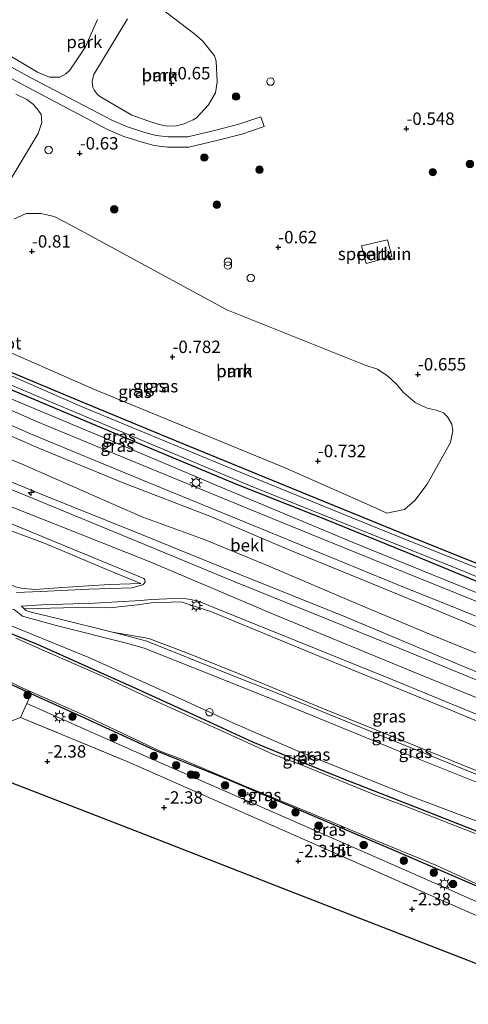
# Model space of a CAD drawing. Units: metres. Extents: x 130290 to 140010, y 524998 to 531251.
# Drawn here: x 137345 to 137435, y 529366 to 529565 of the extents above; entities that cross this region are included whole.
import ezdxf
from ezdxf.enums import TextEntityAlignment as Align

# ---------------------------------------------------------------- set-up
doc = ezdxf.new("R2010")
doc.units = ezdxf.units.M
doc.linetypes.add('IE-TERREINAFSCHEIDING', pattern=[10, 8, -2])
doc.layers.get('0').update_dxf_attribs({"lineweight": 25})
for name, color, linetype, lineweight in [('B-ME-AL-OVERIG-S-B1', 7, 'Continuous', 18), ('B-ME-GR-BOOM-GV-B6', 93, 'Continuous', 18), ('B-ME-GR-BOOM-S-B1', 93, 'Continuous', 18), ('B-ME-GW-KRUINLIJN-L-B1', 93, 'Continuous', 18), ('B-ME-GW-TEENLIJN-L-B1', 93, 'Continuous', 18), ('B-ME-IE-GRASLAND-GV-B6', 93, 'Continuous', 18), ('B-ME-IE-GRONDWERKLIJN-GROND_INGERICHT-GV-B6', 253, 'Continuous', 18), ('B-ME-IE-INRICHTINGSELEMENT-S-B1', 253, 'Continuous', 18), ('B-ME-IE-MEUBILAIR_WEGMEUBILAIR-LICHTMAST-S-B1', 8, 'Continuous', 18), ('B-ME-IE-TERREINAFSCHEIDING-RASTERHEKWERK-L-B1', 8, 'IE-TERREINAFSCHEIDING', 18), ('B-ME-OB-BEKLEDING-GV-B6', 253, 'Continuous', 18), ('B-ME-OG-WATER-GV-B6', 153, 'Continuous', 18), ('B-ME-VH-VERH_SOORT-BITUMEN-GV-B6', 8, 'IE-TERREINAFSCHEIDING-NATUURLIJK-HOUTWAL', 18), ('B-ME-VH-VERH_SOORT-ONVERHARD-GV-B6', 8, 'Continuous', 18)]:
    doc.layers.add(name, color=color, linetype=linetype, lineweight=lineweight)
for name, color, linetype in [('B-ME-GW-HOOGTEPUNT-S-B1', 10, 'Continuous'), ('B-ME-GW-INSTEEKWATERGANG-L-B1', 10, 'Continuous'), ('B-ME-KG-KADASTRAAL-OPNAMEDTMGRENS-L-B1', 10, 'Continuous')]:
    doc.layers.add(name, color=color, linetype=linetype)
doc.styles.add('NLCS-ISO', font='NLCS-ISO.TTF')
doc.linetypes.add('IE-TERREINAFSCHEIDING-NATUURLIJK-HOUTWAL', pattern='A,7,-1.5,[67,NLCS.SHX,S=0.75,R=45,X=0,Y=0],-1.5,7,-1.5,[70,NLCS.SHX,S=0.75,R=0,X=0,Y=0],-1.5', length=20)

# ---------------------------------------------------------------- blocks, each defined once
blk = doc.blocks.new('hecto')
for p, q in [((0, 0.625), (-0.625, 0)), ((0, -0.625), (0, 0.625)), ((-0.625, 0), (0.625, 0)), ((0.625, 0), (0, -0.625))]:
    blk.add_line(p, q)
blk = doc.blocks.new('hoogtepunt')
for p, q in [((-0.5, 0), (0.5, 0)), ((0, 0.5), (0, -0.5))]:
    blk.add_line(p, q)
blk = doc.blocks.new('dtb')
blk.add_circle((0, 0), 0.75)
blk = doc.blocks.new('boom')
h = blk.add_hatch(color=256)
edge = h.paths.add_edge_path()
edge.add_arc((0, 0), 0.75, 0, 360)
blk.add_circle((0, 0), 0.75)
blk = doc.blocks.new('prullenbak')
for centre in [(-0.375, 0), (0.375, 0)]:
    blk.add_circle(centre, 0.75)
blk = doc.blocks.new('lantaarnpaal')
for p, q in [((-0.75, 0), (-1.25, 0)), ((-0.88, 0.88), (-0.53, 0.53)), ((0, 0.75), (0, 1.25)), ((0.53, 0.53), (0.88, 0.88)), ((0.75, 0), (1.25, 0)), ((-0.53, -0.53), (-0.88, -0.88)), ((0, -0.75), (0, -1.25)), ((0.53, -0.53), (0.88, -0.88))]:
    blk.add_line(p, q)
blk.add_circle((0, 0), 0.75)

msp = doc.modelspace()

# ---------------------------------------------------------------- linework, layer by layer
at = {"layer": 'B-ME-GR-BOOM-GV-B6'}
for points in [[(137353.037, 529552.986, -0.471), (137350.919, 529552.986, -0.471), (137348.516, 529554.033, -0.466), (137338.292, 529560.011, -0.406), (137336.832, 529561.177, -0.411), (137335.443, 529562.611, -0.421), (137334.79, 529563.832, -0.436), (137334.511, 529565.281, -0.516)], [(137374.289, 529566.159, -0.661), (137380.199, 529561.628, -0.591), (137381.725, 529560.326, -0.621), (137384.163, 529557.262, -0.641), (137384.516, 529556.214, -0.641), (137384.685, 529552.077, -0.611), (137384.347, 529549.831, -0.581), (137383.448, 529548.232, -0.566), (137382.964, 529547.433, -0.566), (137380.502, 529544.783, -0.566), (137379.858, 529544.424, -0.576), (137378.029, 529543.579, -0.576), (137376.511, 529543.233, -0.576), (137374.627, 529543.129, -0.576)], [(137360.618, 529564.629, -0.536), (137358.176, 529559.089, -0.506), (137356.145, 529556.062, -0.486), (137355.01, 529554.433, -0.451), (137354.19, 529553.64, -0.451), (137353.037, 529552.986, -0.471)], [(137374.627, 529543.129, -0.576), (137372.985, 529543.458, -0.556), (137370.745, 529544.199, -0.461), (137367.536, 529545.326, -0.426), (137361.209, 529549.057, -0.511), (137360.612, 529549.537, -0.511), (137359.92, 529550.389, -0.521), (137359.625, 529550.898, -0.531), (137359.51, 529552.11, -0.536), (137359.836, 529553.55, -0.541), (137366.636, 529564.769, -0.626)], [(137344.176, 529549.564, -0.466), (137346.378, 529548.521, -0.536), (137347.706, 529547.491, -0.561), (137348.663, 529546.367, -0.571), (137349.287, 529545.449, -0.601), (137349.396, 529543.901, -0.616), (137348.621, 529541.628, -0.636), (137337.884, 529523.884, -0.656)], [(137343.741, 529524.396, -0.826), (137346.212, 529525.533, -0.826), (137349.205, 529525.586, -0.806), (137351.85, 529524.972, -0.806), (137355.484, 529523.065, -0.796), (137386.608, 529506.166, -0.616), (137414.496, 529494.998, -0.636), (137416.971, 529494.219, -0.621), (137419.066, 529492.808, -0.601), (137420.756, 529491.268, -0.601), (137422.206, 529489.497, -0.601), (137424.562, 529487.544, -0.636), (137426.963, 529486.362, -0.696), (137428.805, 529485.963, -0.756), (137430.242, 529485.436, -0.736), (137431.036, 529484.617, -0.706), (137431.92, 529483.157, -0.706), (137432.168, 529481.809, -0.711), (137431.694, 529479.497, -0.706), (137426.988, 529471.102, -0.646), (137424.515, 529467.78, -0.701), (137422.403, 529465.999, -0.761), (137418.861, 529465.215, -0.776)], [(137418.861, 529465.215, -0.776), (137416.692, 529466.224, -0.771), (137398.536, 529474.312, -0.701), (137379.268, 529482.216, -0.806), (137360, 529490.12, -0.911), (137338.237, 529499.677, -0.756)]]:
    msp.add_polyline3d(points, dxfattribs=at)
at = {"layer": 'B-ME-GW-INSTEEKWATERGANG-L-B1'}
for points in [[(137234.883, 529559.957, -0.83), (137233.234, 529560.919, -0.83), (137232.309, 529560.585, -0.83), (137231.471, 529559.742, -0.83), (137231.897, 529557.658, -0.83), (137240.789, 529550.54, -0.825), (137257.633, 529538.015, -0.825), (137262.585, 529534.353, -0.825), (137273.054, 529527.67, -0.825), (137290.053, 529516.886, -0.825), (137302.741, 529509.232, -0.825), (137309.654, 529505.285, -0.825), (137321.145, 529500.028, -0.825), (137337.86, 529492.341, -0.825), (137354.649, 529485.287, -0.825), (137371.879, 529478.068, -0.825), (137388.589, 529471.062, -0.825), (137406.408, 529464.008, -0.825), (137422.965, 529457.322, -0.825), (137443.757, 529448.746, -0.83), (137461.542, 529441.533, -0.83), (137476.678, 529435.251, -0.83), (137497.285, 529427.026, -0.83), (137512.817, 529420.69, -0.825)], [(137515.479, 529423.267, -0.793), (137492.776, 529432.617, -0.798), (137464.271, 529444.08, -0.798), (137443.79, 529452.348, -0.843), (137423.309, 529460.616, -0.888), (137399.899, 529470.166, -0.898), (137376.489, 529479.716, -0.908), (137357.84, 529487.476, -0.951), (137339.192, 529495.235, -0.995), (137320.206, 529503.975, -0.87), (137309.446, 529509.004, -0.818), (137292.183, 529519.346, -0.69), (137273.188, 529531.75, -0.713), (137258.824, 529541.559, -0.8), (137248.495, 529549.32, -0.84), (137234.883, 529559.957, -0.83)], [(137476.629, 529384.817, -1.672), (137468.029, 529388.41, -1.672), (137455.951, 529393.566, -1.672), (137443.586, 529398.63, -1.725), (137424.646, 529406.036, -1.74), (137410.166, 529411.705, -1.73), (137399.863, 529415.833, -1.725), (137391.846, 529419.18, -1.751), (137381.379, 529423.992, -1.84), (137367.701, 529430.252, -1.84), (137348.495, 529438.803, -1.824), (137343.076, 529441.045, -1.824), (137337.171, 529442.598, -1.824), (137329.817, 529444.713, -1.824), (137324.373, 529447.028, -1.335)], [(137468.132, 529376.509, -1.982), (137447.406, 529385.648, -1.984), (137420.783, 529397.115, -2.042), (137386.982, 529411.587, -1.942), (137372.202, 529417.453, -1.982), (137357.337, 529424.328, -1.929), (137347.225, 529428.901, -1.931), (137343.621, 529430.53, -1.932), (137335.541, 529434.979, -1.942), (137332.211, 529436.1, -1.952), (137329.689, 529436.853, -1.922), (137319.963, 529440.336, -1.877)]]:
    msp.add_polyline3d(points, dxfattribs=at)
at = {"layer": 'B-ME-GW-KRUINLIJN-L-B1'}
for points in [[(137495.94, 529403.971, 3.56), (137488.048, 529407.33, 3.521), (137457.174, 529419.906, 3.566), (137425.264, 529432.835, 3.546), (137396.646, 529444.653, 3.661), (137371.323, 529455.393, 3.581), (137352.084, 529463.011, 3.607), (137332.844, 529470.629, 3.634), (137312.567, 529479.028, 3.637), (137292.29, 529487.427, 3.641), (137279.468, 529492.741, 3.601), (137263.286, 529501.318, 3.684), (137228.527, 529521.082, 3.656), (137212.023, 529532.69, 3.614), (137195.216, 529547.378, 3.754), (137184.424, 529558.794, 3.806), (137178.006, 529566.274, 3.801), (137174.352, 529571.105, 3.811), (137162.918, 529587.59, 3.789), (137153.427, 529601.556, 3.799), (137151.007, 529605.53, 3.785)], [(137499.341, 529407.33, 3.283), (137486.572, 529412.963, 3.276), (137458.453, 529424.437, 3.163), (137433.843, 529434.577, 3.143), (137410.654, 529444.308, 3.173), (137389.613, 529452.778, 3.273), (137369.442, 529460.932, 3.306), (137349.27, 529469.086, 3.338), (137328.314, 529477.605, 3.456), (137309.153, 529485.91, 3.388), (137297.275, 529491.411, 3.353), (137295.762, 529492.46, 3.331), (137282.437, 529503.109, 2.896), (137268.519, 529512.457, 2.376), (137256.93, 529521.348, 1.701), (137244.229, 529532.172, 1.018), (137232.305, 529543.186, 0.468), (137226.69, 529548.334, 0.228), (137226.637, 529550.335, -0.019)], [(137369.323, 529451.059, 3.529), (137362.946, 529453.715, 3.776), (137350.041, 529459.148, 3.731), (137341.036, 529462.502, 3.719), (137333.226, 529465.954, 3.746), (137322.555, 529470.242, 3.809), (137303.977, 529478.219, 3.806), (137290.15, 529483.784, 3.714), (137279.601, 529488.322, 3.821), (137271.891, 529491.739, 3.846), (137265.529, 529494.311, 3.749), (137262.17, 529495.491, 3.839), (137254.806, 529497.39, 3.861), (137247.625, 529499.235, 3.559), (137234.934, 529503.32, 2.531), (137225.857, 529506.373, 1.664), (137218.072, 529509.253, 1.001), (137211.81, 529511.824, 0.404), (137206.707, 529514.292, -0.221)], [(137340.409, 529489.367, -0.138), (137362.246, 529480.246, -0.208), (137384.616, 529470.813, -0.12), (137412.046, 529459.367, -0.12), (137442.92, 529446.791, -0.128)], [(137324.373, 529447.028, -1.335), (137328.507, 529446.027, -1.184), (137334.016, 529444.813, -1.009), (137335.043, 529443.822, -0.939), (137336.647, 529443.259, -0.849), (137336.986, 529443.421, -0.819), (137338.173, 529444.108, -0.669), (137341.254, 529443.387, -0.509), (137358.87, 529436.198, -0.522), (137377.659, 529427.731, -0.464), (137387.835, 529423.03, -0.379), (137401.121, 529417.272, -0.419), (137423.399, 529408.379, -0.412), (137444.465, 529400.463, -0.354), (137463.601, 529392.696, -0.292), (137478.07, 529386.324, -0.358)], [(137492.487, 529400.562, 3.662), (137470.693, 529409.671, 3.638), (137452.658, 529416.883, 3.646), (137431.755, 529425.586, 3.708), (137407.645, 529435.483, 3.728), (137383.535, 529445.38, 3.748), (137377.45, 529447.427, 3.621), (137371.396, 529447.221, 3.556), (137368.667, 529446.794, 3.293), (137362.993, 529446.162, 2.413), (137356.357, 529446.285, 1.406), (137345.831, 529445.982, -0.204)]]:
    msp.add_polyline3d(points, dxfattribs=at)
at = {"layer": 'B-ME-GW-TEENLIJN-L-B1'}
for points in [[(137441.082, 529440.629, -0.047), (137428.21, 529445.994, -0.004), (137414.952, 529451.416, 0.021), (137399.34, 529457.799, 0.038), (137383.548, 529464.471, 0.083), (137365.759, 529471.327, 0.056), (137348.762, 529478.354, 0.158), (137334.025, 529484.757, 0.201), (137316.402, 529492.568, 0.206), (137307.538, 529496.322, 0.151), (137301.672, 529499.104, 0.162), (137298.114, 529500.792, 0.168), (137285.682, 529507.444, 0.161), (137280.636, 529510.331, 0.208), (137272.851, 529515.363, 0.123), (137261.356, 529522.79, 0.056), (137257.187, 529525.865, 0.063), (137253.864, 529528.237, 0.088), (137250.392, 529530.797, 0.006), (137246.589, 529533.664, -0.014), (137238.396, 529540.484, 0.031), (137228.893, 529548.417, -0.012), (137226.637, 529550.335, -0.019)], [(137206.707, 529514.292, -0.221), (137208.878, 529512.391, -0.346), (137212.657, 529510.096, -0.281), (137221.778, 529504.539, -0.161), (137229.101, 529500.086, -0.139), (137237.032, 529495.724, -0.029), (137241.951, 529493.343, 0.006), (137250.705, 529490.044, 0.061), (137263.233, 529485.205, 0.039), (137276.127, 529479.134, -0.071), (137284.193, 529475.896, -0.101), (137296.998, 529470.532, -0.171), (137313.422, 529463.447, -0.321), (137328.768, 529457.269, -0.206), (137340.031, 529452.199, -0.211), (137344.087, 529450.403, -0.176), (137345.259, 529450.115, -0.106), (137347.994, 529449.887, 0.186), (137354.54, 529450.371, 1.226), (137363.035, 529450.89, 2.686), (137369.323, 529451.059, 3.529)], [(137345.831, 529445.982, -0.204), (137346.179, 529445.647, -0.209), (137347.5, 529445.239, -0.179), (137352.841, 529443.961, -0.139), (137363.622, 529441.285, -0.07), (137370.921, 529440.022, 0.048), (137379.239, 529436.831, 0.071), (137389.092, 529432.875, 0.181), (137405.955, 529425.917, 0.118), (137421.469, 529419.703, 0.181), (137435.863, 529413.86, 0.181), (137450.861, 529408.008, 0.171), (137466.755, 529401.401, 0.181), (137478.915, 529396.669, 0.238), (137485.612, 529393.772, 0.206)]]:
    msp.add_polyline3d(points, dxfattribs=at)
at = {"layer": 'B-ME-IE-GRASLAND-GV-B6'}
for points in [[(137458.602, 529438.773, -0.072), (137421.997, 529453.474, -0.03), (137395.782, 529464.178, -0.035), (137370.252, 529474.652, -0.11), (137348.18, 529483.777, -0.005), (137329.205, 529492.131, -0.157), (137311.774, 529500.358, -0.13), (137293.217, 529510.704, -0.062), (137273.975, 529522.406, -0.08), (137260.253, 529531.381, -0.045), (137248.038, 529539.963, -0.045), (137232.692, 529551.434, -0.05), (137225.01, 529557.624, -0.085), (137228.974, 529561.728, -0.45), (137230.435, 529560.505, -0.531)], [(137230.435, 529560.505, -0.531), (137229.488, 529558.867, -0.315), (137229.358, 529558.079, -0.273), (137229.614, 529557.268, -0.25), (137229.872, 529556.625, -0.225), (137230.616, 529555.857, -0.2), (137234.698, 529552.565, -0.175), (137246.951, 529543.194, -0.105), (137256.137, 529536.408, -0.143), (137262.721, 529531.967, -0.143), (137276.879, 529522.884, -0.15), (137287.977, 529515.934, -0.11), (137297.549, 529510.152, -0.218), (137307.121, 529504.436, -0.21), (137313.911, 529501.286, -0.205), (137340.409, 529489.367, -0.138), (137362.246, 529480.246, -0.208), (137384.616, 529470.813, -0.12), (137412.046, 529459.367, -0.12), (137442.92, 529446.791, -0.128)], [(137234.883, 529559.957, -0.83), (137233.234, 529560.919, -0.83), (137232.309, 529560.585, -0.83), (137231.471, 529559.742, -0.83), (137231.897, 529557.658, -0.83), (137240.789, 529550.54, -0.825), (137257.633, 529538.015, -0.825), (137262.585, 529534.353, -0.825), (137273.054, 529527.67, -0.825), (137290.053, 529516.886, -0.825), (137302.741, 529509.232, -0.825), (137309.654, 529505.285, -0.825), (137321.145, 529500.028, -0.825), (137337.86, 529492.341, -0.825), (137354.649, 529485.287, -0.825), (137371.879, 529478.068, -0.825), (137388.589, 529471.062, -0.825), (137406.408, 529464.008, -0.825), (137422.965, 529457.322, -0.825), (137443.757, 529448.746, -0.83)], [(137443.757, 529448.746, -0.83), (137422.965, 529457.322, -0.825), (137406.408, 529464.008, -0.825), (137388.589, 529471.062, -0.825), (137371.879, 529478.068, -0.825), (137354.649, 529485.287, -0.825), (137337.86, 529492.341, -0.825), (137321.145, 529500.028, -0.825), (137309.654, 529505.285, -0.825), (137302.741, 529509.232, -0.825), (137290.053, 529516.886, -0.825), (137273.054, 529527.67, -0.825), (137262.585, 529534.353, -0.825), (137257.633, 529538.015, -0.825), (137240.789, 529550.54, -0.825), (137231.897, 529557.658, -0.83), (137231.471, 529559.742, -0.83), (137232.309, 529560.585, -0.83), (137233.234, 529560.919, -0.83), (137234.883, 529559.957, -0.83)], [(137234.883, 529559.957, -0.83), (137248.495, 529549.32, -0.84), (137258.824, 529541.559, -0.8), (137273.188, 529531.75, -0.713), (137292.183, 529519.346, -0.69), (137309.446, 529509.004, -0.818), (137320.206, 529503.975, -0.87), (137339.192, 529495.235, -0.995), (137357.84, 529487.476, -0.951), (137376.489, 529479.716, -0.908), (137399.899, 529470.166, -0.898), (137423.309, 529460.616, -0.888), (137443.79, 529452.348, -0.843)], [(137223.364, 529554.96, -0.062), (137232.835, 529547.787, -0.027), (137246.412, 529537.719, -0.022), (137258.698, 529529.087, -0.022), (137272.497, 529520.062, -0.057), (137291.821, 529508.31, -0.04), (137310.506, 529497.892, -0.107), (137328.055, 529489.609, -0.135), (137347.092, 529481.229, 0.018), (137369.197, 529472.09, -0.087), (137394.732, 529461.613, -0.012), (137420.957, 529450.906, -0.007), (137457.561, 529436.204, -0.05)], [(137440.242, 529430.309, 3.413), (137421.358, 529438.089, 3.435), (137388.244, 529451.407, 3.495), (137367.95, 529459.806, 3.487), (137347.656, 529468.206, 3.478), (137316.866, 529480.764, 3.5), (137299.206, 529488.373, 3.545), (137296.275, 529490.034, 3.513), (137294.53, 529491.288, 3.478), (137286.525, 529498.29, 3.225), (137275.678, 529506.311, 2.748), (137261.852, 529516.112, 2.003), (137249.33, 529526.58, 1.303), (137232.899, 529541.632, 0.555), (137227.45, 529546.677, 0.215), (137222.538, 529551.646, 0.033)], [(137211.704, 529513.003, 0.315), (137228.023, 529506.709, 1.865), (137243.654, 529501.502, 3.288), (137251.22, 529499.6, 3.765), (137255.143, 529498.999, 3.81), (137262.936, 529497.614, 3.775), (137270.604, 529493.66, 3.738), (137283.837, 529487.785, 3.76), (137296.36, 529482.644, 3.83), (137314.395, 529474.873, 3.785), (137345.228, 529462.297, 3.763), (137369.928, 529452.075, 3.774), (137370.135, 529451.837, 3.69), (137370.161, 529451.366, 3.613), (137369.868, 529450.917, 3.525), (137369.631, 529450.787, 3.478), (137367.554, 529450.198, 3.233), (137358.878, 529449.933, 1.998), (137349.123, 529449.484, 0.32), (137344.296, 529449.241, -0.237)], [(137225.857, 529506.373, 1.664), (137234.934, 529503.32, 2.531), (137247.625, 529499.235, 3.559), (137254.806, 529497.39, 3.861), (137262.17, 529495.491, 3.839), (137265.529, 529494.311, 3.749), (137271.891, 529491.739, 3.846), (137279.601, 529488.322, 3.821), (137290.15, 529483.784, 3.714), (137303.977, 529478.219, 3.806), (137322.555, 529470.242, 3.809), (137333.226, 529465.954, 3.746), (137341.036, 529462.502, 3.719), (137350.041, 529459.148, 3.731), (137362.946, 529453.715, 3.776), (137369.323, 529451.059, 3.529)], [(137369.323, 529451.059, 3.529), (137362.946, 529453.715, 3.776), (137350.041, 529459.148, 3.731), (137341.036, 529462.502, 3.719), (137333.226, 529465.954, 3.746), (137322.555, 529470.242, 3.809), (137303.977, 529478.219, 3.806), (137290.15, 529483.784, 3.714), (137279.601, 529488.322, 3.821), (137271.891, 529491.739, 3.846), (137265.529, 529494.311, 3.749), (137262.17, 529495.491, 3.839), (137254.806, 529497.39, 3.861), (137247.625, 529499.235, 3.559), (137234.934, 529503.32, 2.531), (137225.857, 529506.373, 1.664)], [(137369.323, 529451.059, 3.529), (137363.035, 529450.89, 2.686), (137354.54, 529450.371, 1.226), (137347.994, 529449.887, 0.186), (137345.259, 529450.115, -0.106), (137344.087, 529450.403, -0.176), (137340.031, 529452.199, -0.211), (137328.768, 529457.269, -0.206), (137313.422, 529463.447, -0.321), (137296.998, 529470.532, -0.171), (137284.193, 529475.896, -0.101), (137276.127, 529479.134, -0.071), (137263.233, 529485.205, 0.039), (137250.705, 529490.044, 0.061), (137241.951, 529493.343, 0.006), (137237.032, 529495.724, -0.029), (137229.101, 529500.086, -0.139), (137221.778, 529504.539, -0.161)], [(137221.778, 529504.539, -0.161), (137229.101, 529500.086, -0.139), (137237.032, 529495.724, -0.029), (137241.951, 529493.343, 0.006), (137250.705, 529490.044, 0.061), (137263.233, 529485.205, 0.039), (137276.127, 529479.134, -0.071), (137284.193, 529475.896, -0.101), (137296.998, 529470.532, -0.171), (137313.422, 529463.447, -0.321), (137328.768, 529457.269, -0.206), (137340.031, 529452.199, -0.211), (137344.087, 529450.403, -0.176), (137345.259, 529450.115, -0.106), (137347.994, 529449.887, 0.186), (137354.54, 529450.371, 1.226), (137363.035, 529450.89, 2.686), (137369.323, 529451.059, 3.529)], [(137301.672, 529499.104, 0.162), (137298.996, 529496.089, 1.566), (137298.869, 529495.503, 1.801), (137298.929, 529495.031, 1.941), (137299.128, 529494.826, 2.021), (137300.223, 529493.969, 2.083), (137313.163, 529488.636, 1.993), (137322.68, 529484.753, 2.003), (137334.363, 529479.659, 1.968), (137345.433, 529475.096, 1.903), (137357.667, 529469.742, 1.996), (137363.875, 529466.987, 2.103), (137369.75, 529464.44, 2.026), (137382.248, 529459.904, 1.836), (137394.937, 529454.626, 1.878), (137413.567, 529446.732, 1.773), (137427.623, 529440.794, 1.871), (137438.827, 529436.262, 1.801)], [(137455.996, 529446.637, -1.338), (137419.09, 529461.377, -1.338), (137388.332, 529473.902, -1.338), (137357.194, 529486.751, -1.338), (137330.64, 529498.351, -1.338)], [(137330.359, 529496.524, -1.338), (137351.626, 529487.479, -1.338), (137371.408, 529479.146, -1.338), (137391.191, 529470.814, -1.338), (137411.823, 529462.544, -1.338), (137432.455, 529454.273, -1.338), (137457.25, 529444.096, -1.338)], [(137442.92, 529446.791, -0.128), (137412.046, 529459.367, -0.12), (137384.616, 529470.813, -0.12), (137362.246, 529480.246, -0.208), (137340.409, 529489.367, -0.138)], [(137441.082, 529440.629, -0.047), (137428.21, 529445.994, -0.004), (137414.952, 529451.416, 0.021), (137399.34, 529457.799, 0.038), (137383.548, 529464.471, 0.083), (137365.759, 529471.327, 0.056), (137348.762, 529478.354, 0.158), (137334.025, 529484.757, 0.201)], [(137458.453, 529424.437, 3.163), (137433.843, 529434.577, 3.143), (137410.654, 529444.308, 3.173), (137389.613, 529452.778, 3.273), (137369.442, 529460.932, 3.306), (137349.27, 529469.086, 3.338), (137328.314, 529477.605, 3.456)], [(137328.314, 529477.605, 3.456), (137349.27, 529469.086, 3.338), (137369.442, 529460.932, 3.306), (137389.613, 529452.778, 3.273), (137410.654, 529444.308, 3.173), (137433.843, 529434.577, 3.143), (137458.453, 529424.437, 3.163)], [(137444.465, 529400.463, -0.354), (137423.399, 529408.379, -0.412), (137401.121, 529417.272, -0.419), (137387.835, 529423.03, -0.379), (137377.659, 529427.731, -0.464), (137358.87, 529436.198, -0.522), (137341.254, 529443.387, -0.509), (137338.173, 529444.108, -0.669), (137336.986, 529443.421, -0.819), (137336.647, 529443.259, -0.849), (137335.043, 529443.822, -0.939), (137334.016, 529444.813, -1.009), (137328.507, 529446.027, -1.184), (137324.373, 529447.028, -1.335), (137331.992, 529445.803, -1.009), (137335.057, 529445.132, -0.797)], [(137452.658, 529416.883, 3.646), (137431.755, 529425.586, 3.708), (137407.645, 529435.483, 3.728), (137383.535, 529445.38, 3.748), (137377.45, 529447.427, 3.621), (137371.396, 529447.221, 3.556), (137368.667, 529446.794, 3.293), (137362.993, 529446.162, 2.413), (137356.357, 529446.285, 1.406), (137345.831, 529445.982, -0.204), (137345.277, 529446.515, -0.197), (137349.349, 529446.787, 0.276), (137359.993, 529447.138, 2.086), (137369.279, 529447.695, 3.428), (137371.483, 529447.879, 3.578), (137374.578, 529448.031, 3.636), (137377.807, 529448.147, 3.686), (137380.706, 529447.614, 3.778), (137385.831, 529445.493, 3.78), (137418.95, 529432.173, 3.721), (137437.819, 529424.398, 3.698)], [(137435.863, 529413.86, 0.181), (137421.469, 529419.703, 0.181), (137405.955, 529425.917, 0.118), (137389.092, 529432.875, 0.181), (137379.239, 529436.831, 0.071), (137370.921, 529440.022, 0.048), (137363.622, 529441.285, -0.07), (137352.841, 529443.961, -0.139), (137347.5, 529445.239, -0.179), (137346.179, 529445.647, -0.209), (137345.831, 529445.982, -0.204), (137356.357, 529446.285, 1.406), (137362.993, 529446.162, 2.413), (137368.667, 529446.794, 3.293), (137371.396, 529447.221, 3.556), (137377.45, 529447.427, 3.621), (137383.535, 529445.38, 3.748), (137407.645, 529435.483, 3.728), (137431.755, 529425.586, 3.708), (137452.658, 529416.883, 3.646)], [(137335.057, 529445.132, -0.797), (137337.4, 529444.489, -0.682), (137340.02, 529445.439, -0.492), (137343.792, 529445.883, -0.274), (137345.478, 529444.5, -0.264), (137347.207, 529444.022, -0.247), (137352.552, 529442.532, -0.206), (137366.141, 529439.11, -0.051), (137370.024, 529438.065, 0.017), (137386.024, 529431.673, 0.128), (137396.539, 529427.474, 0.138), (137409.843, 529422.037, 0.048), (137421.15, 529417.435, 0.073), (137438.252, 529410.539, 0.093)], [(137341.254, 529443.387, -0.509), (137358.87, 529436.198, -0.522), (137377.659, 529427.731, -0.464), (137387.835, 529423.03, -0.379), (137401.121, 529417.272, -0.419), (137423.399, 529408.379, -0.412), (137444.465, 529400.463, -0.354)], [(137447.406, 529385.648, -1.984), (137420.783, 529397.115, -2.042), (137386.982, 529411.587, -1.942), (137372.202, 529417.453, -1.982), (137357.337, 529424.328, -1.929), (137347.225, 529428.901, -1.931), (137343.621, 529430.53, -1.932), (137335.541, 529434.979, -1.942), (137332.211, 529436.1, -1.952), (137329.689, 529436.853, -1.922), (137319.963, 529440.336, -1.877), (137320.021, 529440.529, -2.304), (137325.861, 529438.508, -2.304), (137335.356, 529435.365, -2.304), (137344.839, 529430.356, -2.304), (137358.924, 529424.115, -2.304), (137373.236, 529417.366, -2.304), (137377.479, 529415.752, -2.304), (137389.999, 529410.443, -2.304), (137403.99, 529404.64, -2.304), (137416.611, 529399.329, -2.304), (137428.716, 529394.38, -2.304), (137450.273, 529384.557, -2.304)], [(137343.076, 529441.045, -1.824), (137348.495, 529438.803, -1.824), (137367.701, 529430.252, -1.84), (137381.379, 529423.992, -1.84), (137391.846, 529419.18, -1.751), (137399.863, 529415.833, -1.725), (137410.166, 529411.705, -1.73), (137424.646, 529406.036, -1.74), (137443.586, 529398.63, -1.725)], [(137443.586, 529398.63, -1.725), (137424.646, 529406.036, -1.74), (137410.166, 529411.705, -1.73), (137399.863, 529415.833, -1.725), (137391.846, 529419.18, -1.751), (137381.379, 529423.992, -1.84), (137367.701, 529430.252, -1.84), (137348.495, 529438.803, -1.824), (137343.076, 529441.045, -1.824)], [(137485.612, 529393.772, 0.206), (137484.964, 529393.132, 0.178), (137469.989, 529399.252, 0.144), (137451.238, 529406.929, 0.104), (137438.815, 529411.934, 0.094), (137421.715, 529418.829, 0.074), (137410.411, 529423.429, 0.049), (137397.103, 529428.868, 0.139), (137386.582, 529433.07, 0.129), (137370.5, 529439.494, 0.019), (137366.517, 529440.566, -0.051), (137363.622, 529441.285, -0.07), (137370.921, 529440.022, 0.048), (137379.239, 529436.831, 0.071), (137389.092, 529432.875, 0.181), (137405.955, 529425.917, 0.118), (137421.469, 529419.703, 0.181), (137435.863, 529413.86, 0.181), (137450.861, 529408.008, 0.171), (137466.755, 529401.401, 0.181), (137478.915, 529396.669, 0.238), (137485.612, 529393.772, 0.206)], [(137436.634, 529400.791, -2.304), (137422.42, 529406.312, -2.304), (137416.122, 529408.715, -2.304), (137407.714, 529412.093, -2.304), (137401.787, 529414.523, -2.304), (137395.873, 529416.735, -2.304), (137384.694, 529421.821, -2.304), (137372.681, 529427.29, -2.304), (137361.57, 529432.442, -2.304), (137349.92, 529437.502, -2.304), (137344.146, 529440.048, -2.304)], [(137468.132, 529376.509, -1.982), (137465.797, 529374.204, -1.915), (137431.871, 529389.283, -2.097), (137404.101, 529401.524, -2.024), (137373.274, 529414.974, -2.034), (137346.357, 529426.95, -2.002), (137347.225, 529428.901, -1.931), (137357.337, 529424.328, -1.929), (137372.202, 529417.453, -1.982), (137386.982, 529411.587, -1.942), (137420.783, 529397.115, -2.042), (137447.406, 529385.648, -1.984), (137468.132, 529376.509, -1.982)]]:
    msp.add_polyline3d(points, dxfattribs=at)
at = {"layer": 'B-ME-IE-GRONDWERKLIJN-GROND_INGERICHT-GV-B6'}
for points in [[(137311.603, 529570.369, -0.358), (137325.409, 529562.468, -0.385), (137345.468, 529551.493, -0.4), (137362.601, 529542.48, -0.373), (137365.906, 529541.049, -0.388), (137369.568, 529539.899, -0.388), (137372.029, 529539.271, -0.395), (137374.662, 529538.91, -0.388), (137379.015, 529538.924, -0.388), (137384.649, 529540.246, -0.395), (137389.644, 529541.545, -0.4), (137394.156, 529543.069, -0.413), (137393.502, 529545.004, -0.413), (137389.06, 529543.503, -0.4), (137384.159, 529542.229, -0.395), (137378.775, 529540.966, -0.388), (137374.798, 529540.953, -0.388), (137372.421, 529541.279, -0.395), (137370.127, 529541.864, -0.388), (137366.62, 529542.966, -0.388), (137363.484, 529544.324, -0.373), (137346.434, 529553.293, -0.4), (137326.406, 529564.251, -0.385), (137312.602, 529572.151, -0.358)], [(137443.79, 529452.348, -0.843), (137423.309, 529460.616, -0.888), (137399.899, 529470.166, -0.898), (137376.489, 529479.716, -0.908), (137357.84, 529487.476, -0.951), (137339.192, 529495.235, -0.995), (137320.206, 529503.975, -0.87), (137309.446, 529509.004, -0.818), (137292.183, 529519.346, -0.69), (137273.188, 529531.75, -0.713), (137258.824, 529541.559, -0.8), (137248.495, 529549.32, -0.84), (137234.883, 529559.957, -0.83), (137233.629, 529561.422, -0.758), (137232.651, 529562.262, -0.683), (137232.252, 529562.537, -0.638), (137231.845, 529562.274, -0.623), (137231.265, 529561.746, -0.62), (137230.663, 529560.898, -0.583), (137230.435, 529560.505, -0.531), (137228.974, 529561.728, -0.45), (137228.246, 529562.446, -0.39), (137228.57, 529562.726, -0.415), (137232.067, 529565.622, -0.498)], [(137334.511, 529565.281, -0.516), (137334.79, 529563.832, -0.436), (137335.443, 529562.611, -0.421), (137336.832, 529561.177, -0.411), (137338.292, 529560.011, -0.406), (137348.516, 529554.033, -0.466), (137350.919, 529552.986, -0.471), (137353.037, 529552.986, -0.471)], [(137374.627, 529543.129, -0.576), (137376.511, 529543.233, -0.576), (137378.029, 529543.579, -0.576), (137379.858, 529544.424, -0.576), (137380.502, 529544.783, -0.566), (137382.964, 529547.433, -0.566), (137383.448, 529548.232, -0.566), (137384.347, 529549.831, -0.581), (137384.685, 529552.077, -0.611), (137384.516, 529556.214, -0.641), (137384.163, 529557.262, -0.641), (137381.725, 529560.326, -0.621), (137380.199, 529561.628, -0.591), (137374.289, 529566.159, -0.661)], [(137353.037, 529552.986, -0.471), (137354.19, 529553.64, -0.451), (137355.01, 529554.433, -0.451), (137356.145, 529556.062, -0.486), (137358.176, 529559.089, -0.506), (137360.618, 529564.629, -0.536)], [(137366.636, 529564.769, -0.626), (137359.836, 529553.55, -0.541), (137359.51, 529552.11, -0.536), (137359.625, 529550.898, -0.531), (137359.92, 529550.389, -0.521), (137360.612, 529549.537, -0.511), (137361.209, 529549.057, -0.511), (137367.536, 529545.326, -0.426), (137370.745, 529544.199, -0.461), (137372.985, 529543.458, -0.556), (137374.627, 529543.129, -0.576)], [(137337.884, 529523.884, -0.656), (137348.621, 529541.628, -0.636), (137349.396, 529543.901, -0.616), (137349.287, 529545.449, -0.601), (137348.663, 529546.367, -0.571), (137347.706, 529547.491, -0.561), (137346.378, 529548.521, -0.536), (137344.176, 529549.564, -0.466)], [(137418.861, 529465.215, -0.776), (137422.403, 529465.999, -0.761), (137424.515, 529467.78, -0.701), (137426.988, 529471.102, -0.646), (137431.694, 529479.497, -0.706), (137432.168, 529481.809, -0.711), (137431.92, 529483.157, -0.706), (137431.036, 529484.617, -0.706), (137430.242, 529485.436, -0.736), (137428.805, 529485.963, -0.756), (137426.963, 529486.362, -0.696), (137424.562, 529487.544, -0.636), (137422.206, 529489.497, -0.601), (137420.756, 529491.268, -0.601), (137419.066, 529492.808, -0.601), (137416.971, 529494.219, -0.621), (137414.496, 529494.998, -0.636), (137386.608, 529506.166, -0.616), (137355.484, 529523.065, -0.796), (137351.85, 529524.972, -0.806), (137349.205, 529525.586, -0.806), (137346.212, 529525.533, -0.826), (137343.741, 529524.396, -0.826)], [(137414.678, 529515.487, -0.604), (137419.843, 529516.883, -0.611), (137418.989, 529520.224, -0.574), (137413.777, 529519.047, -0.575), (137414.678, 529515.487, -0.604)], [(137414.678, 529515.487, -0.604), (137413.777, 529519.047, -0.575), (137418.989, 529520.224, -0.574), (137419.843, 529516.883, -0.611), (137414.678, 529515.487, -0.604)], [(137338.237, 529499.677, -0.756), (137360, 529490.12, -0.911), (137379.268, 529482.216, -0.806), (137398.536, 529474.312, -0.701), (137416.692, 529466.224, -0.771), (137418.861, 529465.215, -0.776)], [(137343.621, 529430.53, -1.932), (137347.225, 529428.901, -1.931), (137346.357, 529426.95, -2.002), (137345.085, 529424.13, -2.054), (137342.785, 529423.259, -2.094)], [(137457.881, 529366.387, -2.253), (137428.664, 529377.749, -2.275), (137399.448, 529389.111, -2.298), (137370.231, 529400.473, -2.32), (137341.014, 529411.835, -2.343), (137337.823, 529401.627, -2.548), (137317.726, 529408.645, -2.484), (137297.628, 529415.664, -2.42), (137279.444, 529424.277, -2.66), (137278.385, 529424.969, -2.864), (137280.071, 529426.493, -2.853), (137281.422, 529425.339, -2.589)], [(137281.422, 529425.339, -2.589), (137281.838, 529425.046, -2.584), (137286.925, 529421.537, -2.504), (137293.098, 529418.715, -2.459), (137296.935, 529416.94, -2.484), (137299.316, 529421.901, -2.402), (137306.965, 529418.637, -2.327), (137307.764, 529420.272, -2.147), (137309.867, 529419.364, -2.117), (137309.947, 529419.077, -2.152), (137321.686, 529413.31, -2.194), (137321.092, 529411.908, -2.382), (137330.816, 529407.265, -2.489), (137339.975, 529421.959, -2.127), (137342.785, 529423.259, -2.094), (137345.085, 529424.13, -2.054), (137366.54, 529415.266, -1.999), (137385.281, 529407.018, -2.042), (137404.023, 529398.769, -2.084), (137425.877, 529389.118, -2.087), (137447.731, 529379.467, -2.089)]]:
    msp.add_polyline3d(points, dxfattribs=at)
at = {"layer": 'B-ME-IE-TERREINAFSCHEIDING-RASTERHEKWERK-L-B1'}
msp.add_polyline3d([(137342.785, 529423.259, -2.094), (137345.085, 529424.13, -2.054), (137366.54, 529415.266, -1.999), (137385.281, 529407.018, -2.042), (137404.023, 529398.769, -2.084), (137425.877, 529389.118, -2.087), (137447.731, 529379.467, -2.089), (137463.837, 529372.268, -2.044)], dxfattribs=at)
at = {"layer": 'B-ME-KG-KADASTRAAL-OPNAMEDTMGRENS-L-B1'}
msp.add_polyline3d([(137457.881, 529366.387, -2.253), (137428.664, 529377.749, -2.275), (137399.448, 529389.111, -2.298), (137370.231, 529400.473, -2.32), (137341.014, 529411.835, -2.343), (137337.823, 529401.627, -2.548), (137317.726, 529408.645, -2.484), (137297.628, 529415.664, -2.42), (137279.444, 529424.277, -2.66), (137278.385, 529424.969, -2.864), (137277.604, 529425.479, -3.434), (137275.896, 529426.596, -3.434), (137275.025, 529427.165, -2.891), (137259.353, 529437.407, -2.603), (137247.817, 529444.946, -2.7), (137220.609, 529462.727, -2.509)], dxfattribs=at)
at = {"layer": 'B-ME-OB-BEKLEDING-GV-B6'}
for points in [[(137334.025, 529484.757, 0.201), (137348.762, 529478.354, 0.158), (137365.759, 529471.327, 0.056), (137383.548, 529464.471, 0.083), (137399.34, 529457.799, 0.038), (137414.952, 529451.416, 0.021), (137428.21, 529445.994, -0.004), (137441.082, 529440.629, -0.047)], [(137438.827, 529436.262, 1.801), (137427.623, 529440.794, 1.871), (137413.567, 529446.732, 1.773), (137394.937, 529454.626, 1.878), (137382.248, 529459.904, 1.836), (137369.75, 529464.44, 2.026), (137363.875, 529466.987, 2.103), (137357.667, 529469.742, 1.996), (137345.433, 529475.096, 1.903), (137334.363, 529479.659, 1.968)]]:
    msp.add_polyline3d(points, dxfattribs=at)
at = {"layer": 'B-ME-OG-WATER-GV-B6'}
for points in [[(137330.64, 529498.351, -1.338), (137357.194, 529486.751, -1.338), (137388.332, 529473.902, -1.338), (137419.09, 529461.377, -1.338), (137455.996, 529446.637, -1.338)], [(137457.25, 529444.096, -1.338), (137432.455, 529454.273, -1.338), (137411.823, 529462.544, -1.338), (137391.191, 529470.814, -1.338), (137371.408, 529479.146, -1.338), (137351.626, 529487.479, -1.338), (137330.359, 529496.524, -1.338)], [(137344.146, 529440.048, -2.304), (137349.92, 529437.502, -2.304), (137361.57, 529432.442, -2.304), (137372.681, 529427.29, -2.304), (137384.694, 529421.821, -2.304), (137395.873, 529416.735, -2.304), (137401.787, 529414.523, -2.304), (137407.714, 529412.093, -2.304), (137416.122, 529408.715, -2.304), (137422.42, 529406.312, -2.304), (137436.634, 529400.791, -2.304)], [(137450.273, 529384.557, -2.304), (137428.716, 529394.38, -2.304), (137416.611, 529399.329, -2.304), (137403.99, 529404.64, -2.304), (137389.999, 529410.443, -2.304), (137377.479, 529415.752, -2.304), (137373.236, 529417.366, -2.304), (137358.924, 529424.115, -2.304), (137344.839, 529430.356, -2.304)]]:
    msp.add_polyline3d(points, dxfattribs=at)
at = {"layer": 'B-ME-VH-VERH_SOORT-BITUMEN-GV-B6'}
for points in [[(137226.321, 529563.956, -0.44), (137226.752, 529563.613, -0.425), (137228.246, 529562.446, -0.39), (137228.974, 529561.728, -0.45), (137225.01, 529557.624, -0.085), (137232.692, 529551.434, -0.05), (137248.038, 529539.963, -0.045), (137260.253, 529531.381, -0.045), (137273.975, 529522.406, -0.08), (137293.217, 529510.704, -0.062), (137311.774, 529500.358, -0.13), (137329.205, 529492.131, -0.157), (137348.18, 529483.777, -0.005), (137370.252, 529474.652, -0.11), (137395.782, 529464.178, -0.035), (137421.997, 529453.474, -0.03), (137458.602, 529438.773, -0.072)], [(137457.561, 529436.204, -0.05), (137420.957, 529450.906, -0.007), (137394.732, 529461.613, -0.012), (137369.197, 529472.09, -0.087), (137347.092, 529481.229, 0.018), (137328.055, 529489.609, -0.135), (137310.506, 529497.892, -0.107), (137291.821, 529508.31, -0.04), (137272.497, 529520.062, -0.057), (137258.698, 529529.087, -0.022), (137246.412, 529537.719, -0.022), (137232.835, 529547.787, -0.027), (137223.364, 529554.96, -0.062)], [(137222.538, 529551.646, 0.033), (137227.45, 529546.677, 0.215), (137232.899, 529541.632, 0.555), (137249.33, 529526.58, 1.303), (137261.852, 529516.112, 2.003), (137275.678, 529506.311, 2.748), (137286.525, 529498.29, 3.225), (137294.53, 529491.288, 3.478), (137296.275, 529490.034, 3.513), (137299.206, 529488.373, 3.545), (137316.866, 529480.764, 3.5), (137347.656, 529468.206, 3.478), (137367.95, 529459.806, 3.487), (137388.244, 529451.407, 3.495), (137421.358, 529438.089, 3.435), (137440.242, 529430.309, 3.413)], [(137344.296, 529449.241, -0.237), (137349.123, 529449.484, 0.32), (137358.878, 529449.933, 1.998), (137367.554, 529450.198, 3.233), (137369.631, 529450.787, 3.478), (137369.868, 529450.917, 3.525), (137370.161, 529451.366, 3.613), (137370.135, 529451.837, 3.69), (137369.928, 529452.075, 3.774), (137345.228, 529462.297, 3.763), (137314.395, 529474.873, 3.785), (137296.36, 529482.644, 3.83), (137283.837, 529487.785, 3.76), (137270.604, 529493.66, 3.738), (137262.936, 529497.614, 3.775), (137255.143, 529498.999, 3.81), (137251.22, 529499.6, 3.765), (137243.654, 529501.502, 3.288), (137228.023, 529506.709, 1.865), (137211.704, 529513.003, 0.315)], [(137437.819, 529424.398, 3.698), (137418.95, 529432.173, 3.721), (137385.831, 529445.493, 3.78), (137380.706, 529447.614, 3.778), (137377.807, 529448.147, 3.686), (137374.578, 529448.031, 3.636), (137371.483, 529447.879, 3.578), (137369.279, 529447.695, 3.428), (137359.993, 529447.138, 2.086), (137349.349, 529446.787, 0.276), (137345.277, 529446.515, -0.197), (137345.831, 529445.982, -0.204), (137346.179, 529445.647, -0.209), (137347.5, 529445.239, -0.179), (137352.841, 529443.961, -0.139), (137363.622, 529441.285, -0.07), (137366.517, 529440.566, -0.051), (137370.5, 529439.494, 0.019), (137386.582, 529433.07, 0.129), (137397.103, 529428.868, 0.139), (137410.411, 529423.429, 0.049), (137421.715, 529418.829, 0.074), (137438.815, 529411.934, 0.094)], [(137438.252, 529410.539, 0.093), (137421.15, 529417.435, 0.073), (137409.843, 529422.037, 0.048), (137396.539, 529427.474, 0.138), (137386.024, 529431.673, 0.128), (137370.024, 529438.065, 0.017), (137366.141, 529439.11, -0.051), (137352.552, 529442.532, -0.206), (137347.207, 529444.022, -0.247), (137345.478, 529444.5, -0.264), (137343.792, 529445.883, -0.274)], [(137465.797, 529374.204, -1.915), (137463.837, 529372.268, -2.044), (137447.731, 529379.467, -2.089), (137425.877, 529389.118, -2.087), (137404.023, 529398.769, -2.084), (137385.281, 529407.018, -2.042), (137366.54, 529415.266, -1.999), (137345.085, 529424.13, -2.054), (137346.357, 529426.95, -2.002), (137373.274, 529414.974, -2.034), (137404.101, 529401.524, -2.024), (137431.871, 529389.283, -2.097), (137465.797, 529374.204, -1.915)]]:
    msp.add_polyline3d(points, dxfattribs=at)
at = {"layer": 'B-ME-VH-VERH_SOORT-ONVERHARD-GV-B6'}
msp.add_polyline3d([(137312.602, 529572.151, -0.358), (137326.406, 529564.251, -0.385), (137346.434, 529553.293, -0.4), (137363.484, 529544.324, -0.373), (137366.62, 529542.966, -0.388), (137370.127, 529541.864, -0.388), (137372.421, 529541.279, -0.395), (137374.798, 529540.953, -0.388), (137378.775, 529540.966, -0.388), (137384.159, 529542.229, -0.395), (137389.06, 529543.503, -0.4), (137393.502, 529545.004, -0.413), (137394.156, 529543.069, -0.413), (137389.644, 529541.545, -0.4), (137384.649, 529540.246, -0.395), (137379.015, 529538.924, -0.388), (137374.662, 529538.91, -0.388), (137372.029, 529539.271, -0.395), (137369.568, 529539.899, -0.388), (137365.906, 529541.049, -0.388), (137362.601, 529542.48, -0.373), (137345.468, 529551.493, -0.4), (137325.409, 529562.468, -0.385), (137311.603, 529570.369, -0.358)], dxfattribs=at)

# ---------------------------------------------------------------- block references
at = {"layer": 'B-ME-AL-OVERIG-S-B1', "rotation": 90}
msp.add_blockref('hecto', (137347.248, 529469.404, 3.402), dxfattribs=at)
at = {"layer": 'B-ME-GR-BOOM-S-B1', "rotation": 90}
for p in [(137388.503, 529549.092, -0.516), (137382.123, 529536.825, -0.501), (137435.58, 529535.534, -0.606), (137393.21, 529534.396, -0.606), (137428.125, 529533.872, -0.701), (137384.627, 529527.34, -0.631), (137363.974, 529526.392, -0.701), (137346.492, 529428.65, -1.981), (137355.57, 529424.266, -1.974), (137363.844, 529420.099, -1.874), (137371.952, 529416.373, -2.059), (137376.426, 529414.487, -2.104), (137379.421, 529412.624, -2.119), (137380.394, 529412.507, -2.114), (137386.277, 529410.464, -2.054), (137389.681, 529408.931, -2.054), (137395.929, 529406.579, -2.174), (137400.476, 529405.027, -2.059), (137405.139, 529402.331, -2.119), (137414.186, 529398.456, -2.179), (137422.27, 529395.302, -2.164), (137428.315, 529392.886, -2.139), (137432.178, 529390.606, -2.154)]:
    msp.add_blockref('boom', p, dxfattribs=at)
at = {"layer": 'B-ME-GW-HOOGTEPUNT-S-B1', "rotation": 90}
for p in [(137375.521, 529551.764, -0.65), (137375.521, 529551.764, -0.65), (137422.802, 529542.606, -0.548), (137422.802, 529542.606, -0.548), (137357.022, 529537.65, -0.63), (137357.022, 529537.65, -0.63), (137347.402, 529517.911, -0.81), (137347.402, 529517.911, -0.81), (137396.994, 529518.767, -0.62), (137396.994, 529518.767, -0.62), (137375.701, 529496.687, -0.782), (137375.701, 529496.687, -0.782), (137425.122, 529493.175, -0.655), (137425.122, 529493.175, -0.655), (137404.979, 529475.716, -0.732), (137404.979, 529475.716, -0.732), (137350.519, 529415.255, -2.38), (137350.519, 529415.255, -2.38), (137374.015, 529405.985, -2.38), (137374.015, 529405.985, -2.38), (137401.012, 529395.204, -2.315), (137401.012, 529395.204, -2.315), (137423.951, 529385.523, -2.38), (137423.951, 529385.523, -2.38)]:
    msp.add_blockref('hoogtepunt', p, dxfattribs=at)
at = {"layer": 'B-ME-IE-INRICHTINGSELEMENT-S-B1', "rotation": 90}
for name, p in [('dtb', (137395.442, 529552.107, -0.526)), ('dtb', (137350.753, 529538.334, -0.706)), ('prullenbak', (137386.857, 529515.472, -0.646)), ('dtb', (137391.45, 529512.576, -0.676)), ('dtb', (137383.147, 529425.172, -0.372))]:
    msp.add_blockref(name, p, dxfattribs=at)
at = {"layer": 'B-ME-IE-MEUBILAIR_WEGMEUBILAIR-LICHTMAST-S-B1', "rotation": 90}
for p in [(137380.437, 529471.377, -0.141), (137380.48, 529446.638, 3.772), (137352.929, 529424.26, -2.066), (137390.866, 529407.838, -2.066), (137430.471, 529390.614, -2.131)]:
    msp.add_blockref('lantaarnpaal', p, dxfattribs=at)

# ---------------------------------------------------------------- texts
at = {"layer": 'B-ME-GR-BOOM-GV-B6', "ltscale": 0.2, "style": 'NLCS-ISO'}
for p in [(137373.1146, 529553.396), (137388.1365, 529493.85)]:
    msp.add_text('bmn', height=2.5, dxfattribs=at).set_placement(p, align=Align.MIDDLE_CENTER)
at = {"layer": 'B-ME-GW-HOOGTEPUNT-S-B1', "ltscale": 0.2, "style": 'NLCS-ISO'}
for s, p in [('-0.65', (137375.521, 529551.764, -0.65)), ('-0.65', (137375.521, 529551.764, -0.65)), ('-0.548', (137422.802, 529542.606, -0.548)), ('-0.548', (137422.802, 529542.606, -0.548)), ('-0.63', (137357.022, 529537.65, -0.63)), ('-0.63', (137357.022, 529537.65, -0.63)), ('-0.62', (137396.994, 529518.767, -0.62)), ('-0.62', (137396.994, 529518.767, -0.62)), ('-0.81', (137347.402, 529517.911, -0.81)), ('-0.81', (137347.402, 529517.911, -0.81)), ('-0.782', (137375.701, 529496.687, -0.782)), ('-0.782', (137375.701, 529496.687, -0.782)), ('-0.655', (137425.122, 529493.175, -0.655)), ('-0.655', (137425.122, 529493.175, -0.655)), ('-0.732', (137404.979, 529475.716, -0.732)), ('-0.732', (137404.979, 529475.716, -0.732)), ('-2.38', (137350.519, 529415.255, -2.38)), ('-2.38', (137350.519, 529415.255, -2.38)), ('-2.38', (137374.015, 529405.985, -2.38)), ('-2.38', (137374.015, 529405.985, -2.38)), ('-2.315', (137401.012, 529395.204, -2.315)), ('-2.315', (137401.012, 529395.204, -2.315)), ('-2.38', (137423.951, 529385.523, -2.38)), ('-2.38', (137423.951, 529385.523, -2.38))]:
    msp.add_text(s, height=2.5, dxfattribs=at).set_placement(p, align=Align.BOTTOM_LEFT)
at = {"layer": 'B-ME-IE-GRASLAND-GV-B6', "ltscale": 0.2, "style": 'NLCS-ISO'}
for p in [(137368.1535, 529489.682), (137371.0875, 529490.837), (137373.475, 529490.8045), (137364.946, 529480.6355), (137364.5785, 529478.8325), (137419.3265, 529424.3545), (137419.159, 529420.5995), (137404.087, 529416.676), (137424.617, 529417.2085), (137401.2215, 529415.9225), (137394.232, 529408.519), (137407.2445, 529401.5525)]:
    msp.add_text('gras', height=2.5, dxfattribs=at).set_placement(p, align=Align.MIDDLE_CENTER)
at = {"layer": 'B-ME-IE-GRONDWERKLIJN-GROND_INGERICHT-GV-B6', "ltscale": 0.2, "style": 'NLCS-ISO'}
for s, p in [('park', (137357.9449, 529560.094)), ('park', (137373.1146, 529553.396)), ('speeltuin', (137416.393, 529517.4256)), ('park', (137416.393, 529517.4256)), ('park', (137388.1365, 529493.85))]:
    msp.add_text(s, height=2.5, dxfattribs=at).set_placement(p, align=Align.MIDDLE_CENTER)
at = {"layer": 'B-ME-OB-BEKLEDING-GV-B6', "ltscale": 0.2, "style": 'NLCS-ISO'}
msp.add_text('bekl', height=2.5, dxfattribs=at).set_placement((137390.727, 529458.7866), align=Align.MIDDLE_CENTER)
at = {"layer": 'B-ME-OG-WATER-GV-B6', "ltscale": 0.2, "style": 'NLCS-ISO'}
msp.add_text('sloot', height=2.5, dxfattribs=at).set_placement((137341.2972, 529499.4501), align=Align.MIDDLE_CENTER)
at = {"layer": 'B-ME-VH-VERH_SOORT-BITUMEN-GV-B6', "ltscale": 0.2, "style": 'NLCS-ISO'}
msp.add_text('bit', height=2.5, dxfattribs=at).set_placement((137409.6593, 529397.475), align=Align.MIDDLE_CENTER)

doc.saveas('drawing.dxf')
